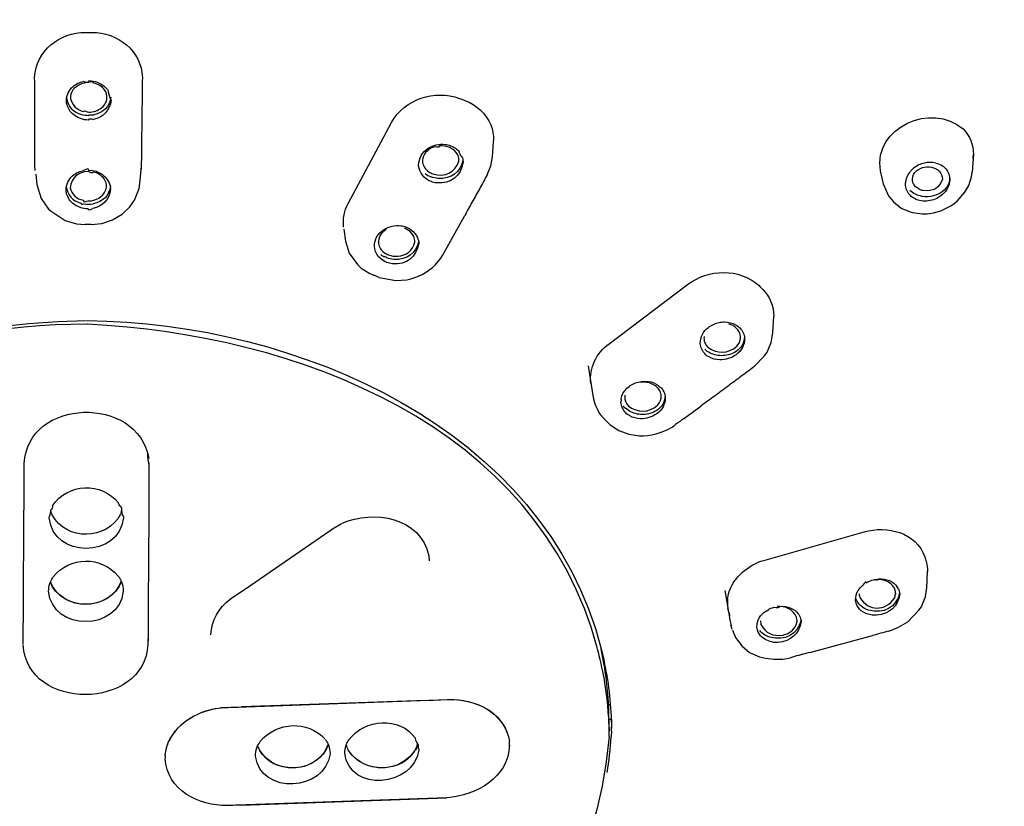
# Model space of a CAD drawing. Extents: x 59 to 161, y 90 to 225.
# Drawn here: x 94 to 101, y 196 to 201 of the extents above; entities that cross this region are included whole.
import ezdxf

# ---------------------------------------------------------------- set-up
doc = ezdxf.new("R2010")
doc.units = 0
doc.header["$MEASUREMENT"] = 0
doc.layers.add('EBENE_1', color=7, linetype='CONTINUOUS')

# ---------------------------------------------------------------- blocks, each defined once
blk = doc.blocks.new('BLOCK_2')
at = {"layer": 'EBENE_1', "color": 7}
for points in [[(96.1008, 200.14), (96.4112, 200.7193)], [(97.1407, 200.5734), (97.1418, 200.5896)], [(97.1338, 200.4723), (97.1409, 200.5801)], [(97.1223, 200.4074), (97.1338, 200.4723)], [(100.576, 200.4911), (100.5671, 200.3628)], [(93.861, 200.375), (93.8591, 200.406)], [(94.6089, 200.2804), (94.6208, 200.406)], [(94.6198, 200.406), (94.6186, 200.3845)], [(97.0956, 200.344), (97.1223, 200.4074)], [(99.9099, 200.3736), (99.9314, 200.279)], [(93.8641, 200.3479), (93.8729, 200.2723)], [(100.5429, 200.267), (100.5629, 200.3304)], [(100.5629, 200.3304), (100.5671, 200.3628)], [(93.8725, 200.2737), (93.9023, 200.1738)], [(94.5707, 200.1631), (94.6041, 200.2467)], [(94.6041, 200.2467), (94.6093, 200.2818)], [(99.9313, 200.2804), (99.9685, 200.1927)], [(100.1891, 200.2413), (100.1864, 200.2427)], [(100.5156, 200.2198), (100.5429, 200.267)], [(93.9023, 200.1738), (93.9563, 200.0995)], [(94.5387, 200.1144), (94.5707, 200.1631)], [(99.9685, 200.1927), (100.0034, 200.1509)], [(100.4603, 200.1548), (100.5156, 200.2198)], [(93.9563, 200.0995), (93.9742, 200.0834)], [(94.4828, 200.0618), (94.5387, 200.1144)], [(100.0034, 200.1509), (100.0603, 200.1063)], [(100.0603, 200.1063), (100.1228, 200.0792)], [(93.9742, 200.0834), (94.0751, 200.0172)], [(94.3376, 199.9969), (94.4148, 200.0212)], [(94.4148, 200.0212), (94.4828, 200.0618)], [(96.7757, 199.7674), (96.9357, 200.0537)], [(94.0751, 200.0172), (94.1554, 199.9943)], [(94.1554, 199.9943), (94.2183, 199.9888)], [(94.2403, 199.9888), (94.2381, 199.9888)], [(94.2608, 199.9888), (94.3376, 199.9969)], [(96.0702, 199.955), (96.0822, 199.8687)], [(96.0821, 199.8687), (96.1074, 199.7848)], [(96.1074, 199.7848), (96.1677, 199.7025)], [(96.7242, 199.6985), (96.7638, 199.7485)], [(96.7638, 199.7485), (96.7757, 199.7674)], [(96.1677, 199.7025), (96.1944, 199.6768)], [(96.1944, 199.6768), (96.2565, 199.6377)], [(96.2565, 199.6377), (96.2845, 199.6255)], [(96.3229, 199.6107), (96.2845, 199.6255)], [(96.3229, 199.6107), (96.4415, 199.5878)], [(96.4415, 199.5878), (96.5208, 199.5931)], [(97.9688, 199.1354), (98.53, 199.5594)], [(99.1415, 199.2138), (99.1468, 199.3325)], [(99.1298, 199.1435), (99.1415, 199.2138)], [(99.0998, 199.0748), (99.1298, 199.1435)], [(99.0042, 198.9694), (99.081, 199.0491)], [(99.081, 199.0491), (99.0998, 199.0748)], [(97.8179, 198.9775), (97.8539, 198.752)], [(98.5014, 198.5994), (98.6256, 198.6898)], [(97.9057, 198.6306), (97.9341, 198.5982)], [(97.9605, 198.5725), (97.9341, 198.5982)], [(97.9605, 198.5725), (97.9769, 198.5561)], [(97.9769, 198.5561), (98.038, 198.5157)], [(98.4151, 198.5372), (98.4357, 198.5508)], [(98.038, 198.5157), (98.1088, 198.4886)], [(98.1088, 198.4886), (98.1856, 198.4764)], [(94.4908, 197.9081), (94.4916, 197.8892)], [(93.9618, 197.8892), (93.9623, 197.9026)], [(95.988, 197.8108), (96.0543, 197.8499)], [(95.3594, 197.3788), (95.9784, 197.8041)], [(95.9784, 197.8041), (95.988, 197.8108)], [(99.0929, 197.5908), (99.7938, 197.7893)], [(96.6786, 197.6191), (96.6815, 197.5826)], [(100.2434, 197.3883), (100.2472, 197.5085)], [(98.8752, 197.4503), (98.8691, 197.4422)], [(93.9566, 197.3652), (93.9573, 197.3788)], [(94.4899, 197.3841), (94.4911, 197.3652)], [(95.2745, 197.3221), (95.3594, 197.3788)], [(98.7982, 197.3693), (98.8357, 197.1478)], [(100.0201, 197.3464), (100.0172, 197.3721)], [(100.046, 197.3665), (100.0494, 197.3464)], [(100.2337, 197.3247), (100.2434, 197.3908)], [(95.2568, 197.3085), (95.2745, 197.3221)], [(99.7366, 197.2803), (99.7332, 197.3004)], [(99.7604, 197.3288), (99.7623, 197.3207)], [(100.2041, 197.2546), (100.215, 197.2789)], [(100.215, 197.2789), (100.2337, 197.3247)], [(98.8244, 197.2222), (98.8192, 197.2465)], [(100.1066, 197.1464), (100.1857, 197.2289)], [(100.1857, 197.2289), (100.2041, 197.2546)], [(98.8357, 197.1478), (98.8419, 197.1195)], [(99.054, 197.1371), (99.056, 197.1276)], [(99.3139, 197.1519), (99.3111, 197.1788)], [(99.3399, 197.1709), (99.3435, 197.1492)], [(98.8504, 197.0913), (98.8411, 197.1237)], [(98.8514, 197.0872), (98.8726, 197.0344)], [(99.0302, 197.0872), (99.0266, 197.1087)], [(98.8726, 197.0344), (98.8869, 197.0155)], [(98.8869, 197.0155), (98.9181, 196.9736)], [(99.4049, 196.9264), (99.8541, 197.0479)], [(97.9345, 196.836), (97.9114, 196.9535)], [(98.9181, 196.9736), (98.9749, 196.9278)], [(98.9749, 196.9278), (99.0462, 196.8954)], [(99.2116, 196.8804), (99.2672, 196.8899)], [(95.2394, 196.5347), (96.8122, 196.5902)], [(96.6598, 196.5835), (95.3384, 196.5375)], [(96.6598, 196.5835), (96.8122, 196.5902)], [(96.8122, 196.5902), (96.8584, 196.5902)], [(97.9863, 196.4741), (97.9748, 196.6172)], [(95.2394, 196.5347), (95.193, 196.5321)], [(97.9643, 196.4727), (97.9681, 196.3647)], [(97.9881, 196.4471), (97.9667, 196.4471)], [(97.9681, 196.3647), (97.9669, 196.4727)], [(97.9889, 196.385), (97.9863, 196.4741)], [(97.9681, 196.3256), (97.9681, 196.3647)], [(97.9858, 196.3633), (97.9839, 196.3256)], [(95.9703, 196.2216), (95.9711, 196.2026)], [(96.0765, 196.2068), (96.0771, 196.2202)], [(96.6054, 196.2459), (96.6064, 196.2283)], [(94.7913, 196.1892), (94.7907, 196.1716)], [(95.4368, 196.1864), (95.4375, 196.2)], [(96.8078, 195.8881), (95.2349, 195.8326)], [(95.334, 195.8354), (96.8078, 195.8881)]]:
    blk.add_lwpolyline(points, dxfattribs=at)
for points, knots in [([(109.1727, 199.2853), (109.0839, 201.5549), (108.4031, 203.6754), (106.9768, 205.4699), (105.5581, 207.2552), (103.7171, 208.6286), (101.6368, 209.5608), (100.1068, 210.2464), (98.4978, 210.6417), (96.851, 210.9178)], [0, 0, 0, 0, 1, 1, 1, 2, 2, 2, 3, 3, 3, 3]), ([(108.4772, 197.9377), (108.2202, 193.4348), (105.0746, 189.8888), (101.0034, 188.1907), (99.9659, 187.758), (98.9143, 187.4393), (97.821, 187.1815)], [0, 0, 0, 0, 1, 1, 1, 2, 2, 2, 2])]:
    blk.add_open_spline(points, degree=3, knots=knots, dxfattribs=at)
for points in [[(93.8569, 201.0394), (93.8644, 201.233), (94.0364, 201.3627), (94.2226, 201.3634)], [(94.2226, 201.3634), (94.2296, 201.3634), (94.2367, 201.3634), (94.2437, 201.3634)], [(94.2437, 201.3634), (94.251, 201.3634), (94.258, 201.3634), (94.2651, 201.3634)], [(94.2651, 201.3634), (94.4503, 201.363), (94.6225, 201.2328), (94.6279, 201.0394)], [(93.8582, 200.6141), (93.8581, 200.7558), (93.8574, 200.8976), (93.8569, 201.0394)], [(94.1314, 200.9758), (94.1519, 200.9939), (94.1767, 201.0065), (94.2034, 201.0123)], [(94.2448, 201.0177), (94.2434, 201.0035), (94.2295, 201.0016), (94.2034, 201.0122)], [(94.2794, 201.0001), (94.2787, 201.012), (94.2549, 201.0082), (94.2444, 201.0044)], [(94.2448, 201.0177), (94.2865, 201.017), (94.3257, 201.0025), (94.3578, 200.9758)], [(94.6279, 201.0394), (94.626, 200.8976), (94.6243, 200.7558), (94.6224, 200.6141)], [(94.0848, 200.8745), (94.0856, 200.914), (94.102, 200.9496), (94.1314, 200.9758)], [(94.1309, 200.9515), (94.1177, 200.9329), (94.1118, 200.9107), (94.1139, 200.8881)], [(94.2446, 201.0042), (94.1997, 201.0044), (94.1595, 200.986), (94.1309, 200.9515)], [(94.3574, 200.9515), (94.338, 200.977), (94.3106, 200.9941), (94.2794, 201.0001)], [(94.3743, 200.8909), (94.376, 200.9126), (94.37, 200.9338), (94.3574, 200.9515)], [(94.3578, 200.9758), (94.3676, 200.9674), (94.3762, 200.9572), (94.3829, 200.946)], [(94.4036, 200.8787), (94.3967, 200.8998), (94.3902, 200.9212), (94.3843, 200.9429)], [(96.4112, 200.7193), (96.508, 200.8868), (96.718, 200.956), (96.8985, 200.8909)], [(94.0885, 200.8447), (94.0861, 200.8547), (94.0849, 200.8645), (94.0848, 200.8745)], [(94.0849, 200.8961), (94.093, 200.8354), (94.1318, 200.7927), (94.1917, 200.776)], [(94.1139, 200.8881), (94.1258, 200.8397), (94.1595, 200.8075), (94.2086, 200.7963)], [(94.4036, 200.8787), (94.3957, 200.8046), (94.3499, 200.7551), (94.2768, 200.7395)], [(94.4027, 200.9002), (94.3936, 200.8313), (94.3488, 200.7862), (94.2796, 200.7734)], [(94.335, 200.8234), (94.3511, 200.8359), (94.3633, 200.8526), (94.37, 200.8718)], [(94.37, 200.8718), (94.3723, 200.8778), (94.3738, 200.8843), (94.3743, 200.8909)], [(96.8985, 200.8909), (96.9109, 200.8857), (96.9239, 200.8807), (96.9366, 200.8759)], [(96.9366, 200.8759), (97.0203, 200.8444), (97.0858, 200.7834), (97.1223, 200.7017)], [(99.9104, 200.3736), (99.8615, 200.6873), (100.278, 200.8673), (100.503, 200.6721)], [(94.1339, 200.7748), (94.112, 200.7932), (94.0965, 200.8172), (94.0885, 200.8447)], [(94.2086, 200.7963), (94.2107, 200.8085), (94.2315, 200.7934), (94.2436, 200.7934)], [(94.2436, 200.7922), (94.2765, 200.7927), (94.3085, 200.8036), (94.335, 200.8234)], [(94.2434, 200.7355), (94.2034, 200.7362), (94.1652, 200.7496), (94.1339, 200.7748)], [(94.1917, 200.776), (94.2086, 200.7724), (94.226, 200.7701), (94.2432, 200.7693)], [(94.2432, 200.7693), (94.242, 200.7805), (94.2617, 200.7696), (94.2796, 200.7731)], [(94.2434, 200.7355), (94.2448, 200.7471), (94.2558, 200.7483), (94.2768, 200.7393)], [(97.1223, 200.7017), (97.1363, 200.6659), (97.1428, 200.6279), (97.1418, 200.5896)], [(100.503, 200.6721), (100.551, 200.623), (100.5767, 200.5596), (100.5764, 200.4911)], [(93.8591, 200.406), (93.8589, 200.4754), (93.8586, 200.5447), (93.8582, 200.6141)], [(94.6224, 200.6141), (94.6215, 200.5447), (94.6208, 200.4754), (94.6198, 200.406)], [(96.6054, 200.4129), (96.6067, 200.4639), (96.631, 200.5068), (96.6743, 200.5343)], [(96.6905, 200.5329), (96.6526, 200.5118), (96.6321, 200.4763), (96.6338, 200.433)], [(96.6743, 200.5343), (96.7101, 200.5574), (96.7521, 200.5669), (96.7945, 200.5614)], [(96.7209, 200.5452), (96.7106, 200.5422), (96.7003, 200.5381), (96.6905, 200.5329)], [(96.7545, 200.5519), (96.7549, 200.5398), (96.7437, 200.5374), (96.7209, 200.5447)], [(96.8209, 200.5424), (96.7995, 200.5496), (96.7771, 200.5527), (96.7545, 200.5519)], [(96.7945, 200.5614), (96.8078, 200.5605), (96.8212, 200.5572), (96.8339, 200.5519)], [(96.8501, 200.526), (96.8412, 200.5328), (96.8314, 200.5383), (96.8209, 200.5424)], [(96.8339, 200.5519), (96.8586, 200.5433), (96.8801, 200.5278), (96.8965, 200.5074)], [(96.8872, 200.4818), (96.8796, 200.5), (96.8668, 200.5154), (96.8501, 200.526)], [(96.9228, 200.452), (96.9049, 200.3602), (96.8395, 200.3131), (96.7439, 200.3183)], [(96.8942, 200.4425), (96.8951, 200.4559), (96.8927, 200.4694), (96.8872, 200.4818)], [(96.9149, 200.4763), (96.9153, 200.463), (96.909, 200.4733), (96.8965, 200.5071)], [(96.9149, 200.4763), (96.9202, 200.4633), (96.923, 200.4497), (96.9237, 200.4358)], [(100.5739, 200.4601), (100.5753, 200.4704), (100.576, 200.4807), (100.5764, 200.4911)], [(94.1283, 200.3371), (94.149, 200.3552), (94.1735, 200.3677), (94.2003, 200.3736)], [(94.2419, 200.3777), (94.2482, 200.3901), (94.2344, 200.3888), (94.2005, 200.3731)], [(94.2419, 200.3777), (94.3201, 200.3762), (94.3769, 200.3345), (94.3991, 200.2601)], [(96.6951, 200.2954), (96.6434, 200.3164), (96.6116, 200.3578), (96.6054, 200.4129)], [(96.6338, 200.433), (96.6388, 200.4055), (96.6543, 200.3817), (96.6774, 200.3655)], [(96.7067, 200.3507), (96.7959, 200.3252), (96.8641, 200.3569), (96.8942, 200.4425)], [(96.9237, 200.4358), (96.9068, 200.3347), (96.8383, 200.2796), (96.734, 200.2859)], [(100.1204, 200.3615), (100.1287, 200.3726), (100.1383, 200.3824), (100.1488, 200.3912)], [(100.3066, 200.4277), (100.2529, 200.4406), (100.1958, 200.4292), (100.1488, 200.3912)], [(100.1579, 200.3602), (100.1888, 200.3938), (100.2306, 200.4074), (100.2761, 200.3993)], [(100.2761, 200.3993), (100.2861, 200.3969), (100.2958, 200.3938), (100.3052, 200.3898)], [(100.3052, 200.3898), (100.3147, 200.3846), (100.3235, 200.3784), (100.3312, 200.3708)], [(100.3066, 200.4277), (100.3242, 200.4242), (100.3409, 200.4179), (100.3562, 200.4087)], [(100.3562, 200.4087), (100.3617, 200.4044), (100.3671, 200.4), (100.3722, 200.3951)], [(100.3722, 200.3951), (100.3926, 200.3743), (100.4046, 200.3472), (100.4067, 200.3183)], [(94.0818, 200.2372), (94.0827, 200.2763), (94.0991, 200.3112), (94.1283, 200.3371)], [(94.2415, 200.3683), (94.1668, 200.366), (94.1192, 200.3252), (94.1108, 200.2522)], [(94.2765, 200.3641), (94.2763, 200.3521), (94.2506, 200.3622), (94.2417, 200.3676)], [(94.3547, 200.3156), (94.3349, 200.3407), (94.3078, 200.3576), (94.2765, 200.3641)], [(94.3714, 200.2561), (94.3728, 200.277), (94.3669, 200.2982), (94.3547, 200.3156)], [(96.6512, 200.3534), (96.6646, 200.3436), (96.6787, 200.3355), (96.6937, 200.3292)], [(96.6774, 200.3655), (96.6865, 200.3597), (96.6965, 200.3545), (96.7067, 200.3507)], [(96.7439, 200.3183), (96.727, 200.3199), (96.7101, 200.3235), (96.6937, 200.3292)], [(97.0956, 200.344), (97.078, 200.3114), (97.0603, 200.279), (97.0424, 200.2467)], [(100.0908, 200.2684), (100.0892, 200.3023), (100.0997, 200.3348), (100.1204, 200.3615)], [(100.1416, 200.298), (100.1375, 200.3204), (100.1433, 200.3426), (100.1579, 200.3602)], [(100.3543, 200.3142), (100.3352, 200.2501), (100.2856, 200.2212), (100.2184, 200.2318)], [(100.3312, 200.3708), (100.3466, 200.3559), (100.3548, 200.3357), (100.3543, 200.3142)], [(100.4062, 200.3278), (100.4074, 200.2987), (100.3982, 200.2706), (100.3798, 200.248)], [(100.4067, 200.3183), (100.4072, 200.3111), (100.407, 200.304), (100.4063, 200.2968)], [(94.0856, 200.2088), (94.0832, 200.2181), (94.082, 200.2277), (94.0818, 200.2372)], [(94.0822, 200.2615), (94.0892, 200.2001), (94.1282, 200.1576), (94.189, 200.1414)], [(94.1108, 200.2522), (94.1225, 200.2038), (94.1566, 200.1715), (94.2055, 200.1617)], [(94.2403, 200.1576), (94.2975, 200.1574), (94.3428, 200.185), (94.3669, 200.2358)], [(94.4007, 200.2413), (94.3922, 200.1679), (94.3461, 200.1188), (94.2732, 200.1035)], [(94.3998, 200.2642), (94.3905, 200.1955), (94.3456, 200.1502), (94.2763, 200.1374)], [(94.3669, 200.2358), (94.3693, 200.2422), (94.3707, 200.2492), (94.3714, 200.2561)], [(94.4007, 200.2413), (94.4027, 200.2472), (94.4021, 200.2534), (94.3991, 200.2599)], [(96.734, 200.2859), (96.7208, 200.2882), (96.708, 200.2914), (96.6951, 200.2954)], [(97.0424, 200.2467), (97.0246, 200.2146), (97.0069, 200.1827), (96.989, 200.1509)], [(100.125, 200.1955), (100.1054, 200.2153), (100.0935, 200.2406), (100.0908, 200.2684)], [(100.161, 200.2048), (100.1468, 200.2115), (100.1335, 200.2208), (100.1221, 200.2318)], [(100.1464, 200.2832), (100.144, 200.2878), (100.1423, 200.2928), (100.1416, 200.298)], [(100.1631, 200.2589), (100.1562, 200.2661), (100.1505, 200.2744), (100.1464, 200.2832)], [(100.1864, 200.2427), (100.1776, 200.247), (100.17, 200.2523), (100.1631, 200.2589)], [(100.2184, 200.2318), (100.2082, 200.233), (100.1983, 200.2361), (100.1891, 200.2413)], [(100.3798, 200.248), (100.3474, 200.2112), (100.303, 200.1898), (100.2536, 200.1874)], [(100.4063, 200.2968), (100.4031, 200.2699), (100.3927, 200.2449), (100.376, 200.2237)], [(94.1039, 200.1684), (94.096, 200.181), (94.0899, 200.1946), (94.0856, 200.2088)], [(94.1292, 200.14), (94.1196, 200.1485), (94.1111, 200.1581), (94.1039, 200.1684)], [(94.2055, 200.1617), (94.204, 200.1495), (94.2155, 200.1478), (94.2403, 200.1569)], [(100.1543, 200.1738), (100.1437, 200.1795), (100.1337, 200.1867), (100.125, 200.1955)], [(100.19, 200.1604), (100.1778, 200.1626), (100.1652, 200.1674), (100.1543, 200.1738)], [(100.2536, 200.1874), (100.2215, 200.1852), (100.19, 200.1912), (100.161, 200.2048)], [(100.376, 200.2237), (100.328, 200.1686), (100.2616, 200.1461), (100.19, 200.1604)], [(94.2406, 200.1009), (94.1998, 200.1009), (94.1611, 200.1147), (94.1292, 200.14)], [(94.189, 200.1414), (94.1886, 200.1345), (94.1948, 200.1328), (94.2076, 200.1364)], [(94.2074, 200.1374), (94.2301, 200.1331), (94.2532, 200.1333), (94.2763, 200.1374)], [(94.2406, 200.1009), (94.237, 200.0904), (94.2479, 200.0913), (94.2732, 200.1035)], [(96.0684, 199.9685), (96.0612, 200.0281), (96.0724, 200.0873), (96.1008, 200.14)], [(96.989, 200.1509), (96.9712, 200.1185), (96.9533, 200.0861), (96.9357, 200.0537)], [(100.2632, 200.0672), (100.3361, 200.0782), (100.4032, 200.1082), (100.4603, 200.1548)], [(100.1228, 200.0792), (100.169, 200.0668), (100.2157, 200.0629), (100.2632, 200.0672)], [(94.2381, 199.9888), (94.2315, 199.9888), (94.2248, 199.9888), (94.2183, 199.9888)], [(94.2608, 199.9888), (94.2541, 199.9888), (94.2472, 199.9888), (94.2403, 199.9888)], [(96.2884, 199.8336), (96.29, 199.8839), (96.3143, 199.9257), (96.3573, 199.9524)], [(96.3737, 199.9524), (96.3356, 199.9319), (96.3153, 199.897), (96.317, 199.8537)], [(96.3573, 199.9524), (96.3931, 199.9752), (96.4352, 199.9845), (96.4776, 199.9793)], [(96.4776, 199.9793), (96.491, 199.9781), (96.5043, 199.9748), (96.5172, 199.9698)], [(96.5334, 199.9469), (96.5242, 199.9528), (96.5142, 199.9578), (96.5041, 199.9617)], [(96.5172, 199.9698), (96.569, 199.9497), (96.6009, 199.9087), (96.6067, 199.8537)], [(96.5704, 199.9025), (96.5621, 199.9204), (96.5496, 199.9356), (96.5334, 199.9469)], [(96.5775, 199.8632), (96.5781, 199.8766), (96.5757, 199.8901), (96.5704, 199.9025)], [(96.3165, 199.7605), (96.2996, 199.7814), (96.2898, 199.8067), (96.2884, 199.8336)], [(96.317, 199.8537), (96.322, 199.826), (96.3373, 199.8026), (96.3604, 199.7862)], [(96.6067, 199.8537), (96.589, 199.7537), (96.5203, 199.6997), (96.4171, 199.708)], [(96.6061, 199.8715), (96.5876, 199.7804), (96.522, 199.734), (96.4271, 199.739)], [(96.456, 199.7619), (96.5194, 199.7664), (96.5633, 199.8022), (96.5775, 199.8632)], [(96.3783, 199.7175), (96.3542, 199.7263), (96.333, 199.7411), (96.3165, 199.7605)], [(96.3346, 199.7742), (96.3423, 199.7678), (96.3509, 199.7623), (96.3601, 199.7578)], [(96.3601, 199.7578), (96.3601, 199.7643), (96.3656, 199.7619), (96.3771, 199.7509)], [(96.3604, 199.7862), (96.3697, 199.7804), (96.3792, 199.7755), (96.3897, 199.7716)], [(96.4271, 199.739), (96.4102, 199.7409), (96.3935, 199.7445), (96.377, 199.7499)], [(96.3897, 199.7716), (96.4004, 199.7671), (96.4116, 199.7643), (96.4231, 199.7633)], [(96.4231, 199.7633), (96.4295, 199.7619), (96.4465, 199.7605), (96.456, 199.7614)], [(96.4171, 199.708), (96.4038, 199.7089), (96.3907, 199.7121), (96.3783, 199.7175)], [(96.5208, 199.5931), (96.598, 199.6084), (96.6674, 199.6444), (96.7242, 199.6985)], [(98.53, 199.5594), (98.6821, 199.6711), (98.8972, 199.6796), (99.0421, 199.5514)], [(99.0421, 199.5514), (99.051, 199.5423), (99.0597, 199.5335), (99.0686, 199.5244)], [(99.0686, 199.5244), (99.1201, 199.4727), (99.1477, 199.4057), (99.1472, 199.3325)], [(94.2293, 199.2758), (93.0176, 199.2744), (91.9037, 198.8156), (91.0774, 197.9324)], [(92.1102, 198.7911), (92.7634, 199.1339), (93.4936, 199.2927), (94.2284, 199.3015)], [(94.2362, 199.2758), (94.2339, 199.2758), (94.2315, 199.2758), (94.2293, 199.2758)], [(94.2339, 199.3015), (95.7262, 199.2884), (97.5088, 198.5341), (97.9121, 196.9535)], [(97.8866, 196.9521), (97.461, 198.5582), (95.726, 199.2019), (94.2362, 199.2758)], [(98.6214, 199.1368), (98.6216, 199.1837), (98.6421, 199.2245), (98.6797, 199.2529)], [(98.6797, 199.2529), (98.7024, 199.2693), (98.7282, 199.2812), (98.7554, 199.2881)], [(98.7554, 199.2881), (98.7694, 199.2898), (98.7834, 199.2912), (98.7975, 199.292)], [(98.7975, 199.292), (98.8242, 199.2912), (98.8504, 199.2843), (98.8743, 199.2719)], [(98.8557, 199.2651), (98.8462, 199.2698), (98.8368, 199.2738), (98.8268, 199.2772)], [(98.881, 199.2448), (98.8734, 199.2526), (98.865, 199.2593), (98.8557, 199.2651)], [(98.8743, 199.2719), (98.8855, 199.2657), (98.8955, 199.2581), (98.9043, 199.2488)], [(98.8989, 199.2217), (98.8943, 199.2303), (98.8883, 199.2384), (98.881, 199.2448)], [(98.9043, 199.2488), (98.9246, 199.229), (98.9368, 199.203), (98.9387, 199.1745)], [(98.649, 199.188), (98.6476, 199.1795), (98.6476, 199.1709), (98.649, 199.1625)], [(98.9377, 199.188), (98.937, 199.1428), (98.9156, 199.1048), (98.8774, 199.0801)], [(98.9387, 199.1745), (98.9382, 199.1268), (98.9165, 199.0853), (98.8776, 199.0571)], [(98.8836, 199.1179), (98.8986, 199.1346), (98.9074, 199.1551), (98.9089, 199.1773)], [(98.9089, 199.1773), (98.9098, 199.1928), (98.9063, 199.2083), (98.8989, 199.2217)], [(97.838, 198.8519), (97.8258, 198.9649), (97.8773, 199.0686), (97.9688, 199.1354)], [(98.6557, 199.0626), (98.6356, 199.0826), (98.6237, 199.1086), (98.6214, 199.1368)], [(98.649, 199.1625), (98.6502, 199.1528), (98.6535, 199.1435), (98.6583, 199.1354)], [(98.6583, 199.1354), (98.6628, 199.1263), (98.669, 199.1179), (98.6762, 199.1111)], [(98.6762, 199.1111), (98.7443, 199.0608), (98.819, 199.0633), (98.8836, 199.1179)], [(98.6924, 199.0693), (98.6781, 199.0762), (98.6648, 199.0853), (98.6536, 199.0963)], [(98.685, 199.0409), (98.674, 199.0462), (98.664, 199.0536), (98.6557, 199.0626)], [(98.7604, 199.0207), (98.7339, 199.0209), (98.7079, 199.0279), (98.685, 199.0409)], [(98.7851, 199.0505), (98.753, 199.0488), (98.7212, 199.0553), (98.6924, 199.0693)], [(98.8776, 199.0571), (98.8435, 199.0321), (98.8028, 199.0193), (98.7604, 199.0207)], [(98.8774, 199.0801), (98.8495, 199.0629), (98.818, 199.0528), (98.7851, 199.0505)], [(99.0042, 198.9694), (98.973, 198.9456), (98.9415, 198.9224), (98.9096, 198.8991)], [(98.9096, 198.8991), (98.886, 198.8814), (98.8624, 198.8636), (98.8383, 198.8466)], [(98.083, 198.8018), (98.0914, 198.8123), (98.1011, 198.8219), (98.1117, 198.8302)], [(98.1117, 198.8302), (98.1345, 198.8467), (98.1603, 198.8581), (98.1877, 198.8641)], [(98.1877, 198.8641), (98.2015, 198.8664), (98.2161, 198.8674), (98.2294, 198.8667)], [(98.3134, 198.8235), (98.2795, 198.8533), (98.237, 198.866), (98.1918, 198.86)], [(98.2294, 198.8667), (98.2566, 198.8674), (98.2833, 198.8605), (98.3067, 198.8466)], [(98.3233, 198.8371), (98.3233, 198.83), (98.3178, 198.8335), (98.3067, 198.8473)], [(98.3314, 198.7992), (98.3265, 198.8083), (98.3205, 198.8166), (98.3134, 198.8235)], [(98.3367, 198.8249), (98.3369, 198.8187), (98.3324, 198.8224), (98.3233, 198.8362)], [(98.3367, 198.8249), (98.3567, 198.8047), (98.3686, 198.7789), (98.371, 198.7506)], [(98.8233, 198.8357), (98.789, 198.8099), (98.7548, 198.7842), (98.7201, 198.7587)], [(98.8383, 198.8466), (98.8338, 198.8424), (98.8285, 198.8386), (98.8233, 198.8357)], [(93.7823, 198.2781), (93.804, 198.7506), (94.5972, 198.772), (94.6734, 198.3158)], [(97.8535, 198.7548), (97.8618, 198.7098), (97.8794, 198.6678), (97.9057, 198.6306)], [(98.0542, 198.7358), (98.0558, 198.7479), (98.0589, 198.7597), (98.0635, 198.7708)], [(98.0635, 198.7708), (98.0685, 198.7821), (98.0752, 198.7925), (98.083, 198.8018)], [(98.0812, 198.7668), (98.0799, 198.7584), (98.0799, 198.7498), (98.0812, 198.7411)], [(98.3701, 198.7654), (98.3691, 198.7208), (98.3476, 198.6827), (98.3097, 198.6588)], [(98.3417, 198.7601), (98.3413, 198.7739), (98.3379, 198.7871), (98.3314, 198.7992)], [(98.3324, 198.721), (98.3377, 198.7318), (98.3408, 198.7439), (98.3413, 198.7561)], [(98.3413, 198.7561), (98.3415, 198.7575), (98.3415, 198.7587), (98.3417, 198.7601)], [(98.7201, 198.7587), (98.6884, 198.736), (98.6571, 198.7129), (98.6256, 198.6898)], [(98.0542, 198.7358), (98.0554, 198.7429), (98.0532, 198.7194), (98.0533, 198.7167)], [(98.0878, 198.6412), (98.0673, 198.6616), (98.0554, 198.6881), (98.0533, 198.7169)], [(98.0718, 198.6926), (98.0718, 198.6852), (98.0764, 198.6793), (98.0857, 198.6753)], [(98.0812, 198.7411), (98.0828, 198.7318), (98.0861, 198.7227), (98.0905, 198.7143)], [(98.0905, 198.7143), (98.0952, 198.705), (98.1011, 198.6969), (98.1083, 198.6898)], [(98.1083, 198.6898), (98.1765, 198.6393), (98.2514, 198.6416), (98.3157, 198.6965)], [(98.371, 198.7506), (98.3705, 198.7029), (98.3488, 198.6621), (98.3097, 198.6345)], [(98.3157, 198.6965), (98.3226, 198.7034), (98.3283, 198.7119), (98.3324, 198.721)], [(98.1247, 198.648), (98.1104, 198.6548), (98.0971, 198.664), (98.0857, 198.675)], [(98.1167, 198.6197), (98.1062, 198.6254), (98.0964, 198.6328), (98.0878, 198.6412)], [(98.1923, 198.5994), (98.166, 198.6002), (98.14, 198.6073), (98.1167, 198.6197)], [(98.2173, 198.6292), (98.1853, 198.6276), (98.1534, 198.6342), (98.1247, 198.648)], [(98.3097, 198.6345), (98.2754, 198.6104), (98.2342, 198.598), (98.1923, 198.5994)], [(98.3097, 198.6588), (98.2819, 198.6416), (98.2502, 198.6314), (98.2173, 198.6292)], [(98.4712, 198.5765), (98.4593, 198.5687), (98.4471, 198.5599), (98.4357, 198.5508)], [(98.5014, 198.5994), (98.4912, 198.5916), (98.4812, 198.5842), (98.4712, 198.5765)], [(98.1856, 198.4764), (98.2668, 198.4754), (98.345, 198.496), (98.4151, 198.5372)], [(94.6752, 198.2835), (94.6752, 198.2583), (94.6723, 198.2823), (94.6659, 198.3548)], [(93.7757, 197.1006), (93.7775, 197.4932), (93.7806, 197.8856), (93.7823, 198.2781)], [(94.6752, 198.2781), (94.6737, 197.8471), (94.6706, 197.4167), (94.668, 196.9859)], [(94.6752, 198.2781), (94.6752, 198.2461), (94.6751, 198.214), (94.6747, 198.1822)], [(93.9849, 197.9768), (94.0918, 198.14), (94.3356, 198.1481), (94.4572, 197.9972)], [(93.9849, 197.9768), (93.985, 197.9653), (93.9805, 197.9546), (93.9714, 197.945)], [(94.4696, 197.9768), (94.4687, 197.9684), (94.4646, 197.975), (94.4572, 197.9963)], [(94.4809, 197.95), (94.4801, 197.9596), (94.4761, 197.9686), (94.4696, 197.9768)], [(93.9712, 197.9458), (93.9712, 197.9312), (93.9683, 197.9167), (93.9623, 197.9026)], [(93.9714, 197.9445), (93.9714, 197.9322), (93.9749, 197.9205), (93.9818, 197.9093)], [(94.4718, 197.9162), (94.3728, 197.7279), (94.0844, 197.7235), (93.9814, 197.9107)], [(94.4749, 197.9255), (94.4749, 197.9167), (94.4768, 197.925), (94.4809, 197.9505)], [(94.4908, 197.9081), (94.4884, 197.8933), (94.4851, 197.9073), (94.4809, 197.95)], [(96.0581, 197.8513), (96.2801, 197.952), (96.6221, 197.8926), (96.6786, 197.6191)], [(94.4916, 197.8892), (94.4644, 197.6005), (93.9861, 197.5982), (93.9618, 197.8892)], [(99.7938, 197.7893), (99.9614, 197.837), (100.1648, 197.7877), (100.2293, 197.611)], [(93.9897, 197.4678), (94.1056, 197.6168), (94.3356, 197.6187), (94.4553, 197.4733)], [(98.8752, 197.4503), (98.9136, 197.4987), (98.9628, 197.5374), (99.0188, 197.5638)], [(99.0188, 197.5638), (99.0423, 197.5757), (99.0672, 197.5846), (99.0929, 197.5908)], [(100.2293, 197.611), (100.2324, 197.5996), (100.2355, 197.5886), (100.2386, 197.5772)], [(100.2386, 197.5772), (100.2451, 197.5545), (100.248, 197.5307), (100.2472, 197.5071)], [(93.9573, 197.3788), (93.9588, 197.3972), (93.9633, 197.4155), (93.9706, 197.4327)], [(93.9706, 197.4327), (93.9755, 197.4451), (93.9821, 197.457), (93.9897, 197.4678)], [(94.4756, 197.4382), (94.3974, 197.2194), (94.0529, 197.2144), (93.9706, 197.4327)], [(93.9849, 197.3948), (93.9786, 197.4072), (93.9738, 197.4196), (93.9706, 197.4327)], [(94.4553, 197.4733), (94.4635, 197.4623), (94.4701, 197.4508), (94.4754, 197.4382)], [(94.4756, 197.4382), (94.4723, 197.4237), (94.4672, 197.4096), (94.4604, 197.3962)], [(94.4754, 197.4382), (94.4828, 197.421), (94.4878, 197.4027), (94.4899, 197.3841)], [(98.8173, 197.3113), (98.8233, 197.3586), (98.8412, 197.4034), (98.8691, 197.4422)], [(99.8091, 197.4246), (99.8095, 197.4365), (99.8005, 197.4303), (99.7824, 197.4065)], [(99.8091, 197.4246), (99.8255, 197.4351), (99.8441, 197.443), (99.8632, 197.4475)], [(99.8963, 197.453), (99.8937, 197.442), (99.8827, 197.4399), (99.863, 197.4473)], [(99.8951, 197.4503), (99.8908, 197.4437), (99.8713, 197.448), (99.8632, 197.4465)], [(99.9859, 197.4193), (99.9592, 197.4389), (99.9282, 197.4496), (99.8951, 197.4503)], [(99.8963, 197.453), (99.9235, 197.4549), (99.9504, 197.4508), (99.9757, 197.441)], [(99.9757, 197.441), (99.9978, 197.432), (100.017, 197.4168), (100.0315, 197.3976)], [(100.0048, 197.3976), (99.9993, 197.4055), (99.9929, 197.4127), (99.9859, 197.4193)], [(94.4911, 197.3652), (94.4617, 197.0761), (93.9824, 197.0753), (93.9566, 197.3652)], [(94.4604, 197.3962), (94.3519, 197.2294), (94.0939, 197.2308), (93.9849, 197.3948)], [(99.7332, 197.3004), (99.7321, 197.3249), (99.7382, 197.3486), (99.7511, 197.3693)], [(99.7511, 197.3693), (99.7592, 197.3833), (99.7697, 197.3957), (99.7824, 197.4058)], [(99.7594, 197.3478), (99.7592, 197.3414), (99.7594, 197.335), (99.7602, 197.3288)], [(100.0486, 197.3559), (100.026, 197.2472), (99.9351, 197.2015), (99.8264, 197.2289)], [(100.0494, 197.3464), (100.0367, 197.256), (99.9759, 197.202), (99.8832, 197.1938)], [(100.0172, 197.3721), (100.0146, 197.3812), (100.0105, 197.39), (100.0048, 197.3976)], [(100.0143, 197.318), (100.0143, 197.3276), (100.0162, 197.3373), (100.0201, 197.3464)], [(100.04, 197.3829), (100.0375, 197.3877), (100.0346, 197.3926), (100.0315, 197.3972)], [(100.04, 197.3829), (100.0425, 197.3776), (100.0444, 197.3722), (100.046, 197.3665)], [(95.1183, 197.0534), (95.1219, 197.1564), (95.1736, 197.2475), (95.2568, 197.3085)], [(98.8173, 197.3113), (98.8149, 197.2901), (98.8156, 197.2685), (98.8188, 197.2475)], [(99.8264, 197.2289), (99.783, 197.2418), (99.7504, 197.2718), (99.7342, 197.314)], [(99.7509, 197.2505), (99.7442, 197.2594), (99.7394, 197.2694), (99.7366, 197.2803)], [(99.7623, 197.3207), (99.8265, 197.2188), (99.9433, 197.22), (100.0143, 197.318)], [(98.8338, 197.1898), (98.8311, 197.1988), (98.8285, 197.2077), (98.8261, 197.2167)], [(99.0268, 197.1087), (99.0274, 197.1564), (99.0502, 197.1969), (99.0901, 197.2236)], [(99.1079, 197.2343), (99.1081, 197.227), (99.1022, 197.2232), (99.0903, 197.2229)], [(99.1079, 197.2343), (99.1205, 197.241), (99.1341, 197.2465), (99.1482, 197.2505)], [(99.1899, 197.2572), (99.1854, 197.2437), (99.1716, 197.2415), (99.1487, 197.2499)], [(99.3111, 197.1788), (99.2836, 197.2343), (99.2335, 197.2611), (99.1708, 197.256)], [(99.1899, 197.2572), (99.2167, 197.2596), (99.2441, 197.2554), (99.2695, 197.2451)], [(99.2695, 197.2451), (99.2967, 197.2337), (99.3187, 197.2139), (99.3327, 197.1884)], [(99.774, 197.225), (99.7652, 197.2324), (99.7575, 197.241), (99.7509, 197.2505)], [(99.8424, 197.1965), (99.8172, 197.1995), (99.794, 197.2093), (99.774, 197.225)], [(99.0533, 197.1545), (99.0528, 197.1486), (99.0531, 197.1428), (99.054, 197.1371)], [(99.3425, 197.1614), (99.3196, 197.0532), (99.2285, 197.0079), (99.1203, 197.0358)], [(99.3434, 197.1492), (99.3301, 197.0599), (99.2689, 197.0069), (99.1768, 196.9993)], [(99.3082, 197.1249), (99.3115, 197.1335), (99.3134, 197.1426), (99.3141, 197.1519)], [(99.3327, 197.1884), (99.3358, 197.1829), (99.3382, 197.1769), (99.3399, 197.1709)], [(99.8832, 197.1938), (99.8694, 197.1929), (99.8556, 197.194), (99.8424, 197.1965)], [(99.9714, 197.0803), (100.0196, 197.0961), (100.0646, 197.1182), (100.1066, 197.1464)], [(93.775, 196.9859), (93.7752, 197.0241), (93.7754, 197.0623), (93.7757, 197.1006)], [(93.7757, 197.0872), (93.7757, 197.0916), (93.7757, 197.0961), (93.7757, 197.1006)], [(94.6689, 197.1032), (94.6685, 197.0642), (94.6682, 197.025), (94.668, 196.9859)], [(99.0445, 197.0575), (99.0381, 197.0665), (99.0335, 197.0765), (99.0302, 197.0872)], [(99.1203, 197.0358), (99.0917, 197.0437), (99.0664, 197.061), (99.0479, 197.0844)], [(99.056, 197.1276), (99.0867, 197.0663), (99.143, 197.04), (99.2119, 197.052)], [(99.2119, 197.052), (99.2546, 197.0606), (99.2889, 197.0863), (99.3082, 197.1249)], [(99.9714, 197.0803), (99.9321, 197.0699), (99.8932, 197.0592), (99.8541, 197.0479)], [(99.136, 197.0021), (99.0988, 197.0086), (99.0671, 197.0277), (99.0445, 197.0575)], [(99.136, 197.0021), (99.1332, 197.0022), (99.1666, 196.9998), (99.1766, 197.0002)], [(94.668, 196.9859), (94.6427, 196.5099), (93.8007, 196.5037), (93.775, 196.9817)], [(97.9326, 196.7456), (97.9233, 196.7978), (97.9011, 196.8977), (97.8866, 196.9514)], [(97.9121, 196.9535), (97.921, 196.9194), (97.9293, 196.8853), (97.9369, 196.8508)], [(99.3845, 196.9223), (99.3454, 196.9116), (99.3063, 196.9008), (99.2672, 196.8899)], [(99.4049, 196.9264), (99.398, 196.9252), (99.3914, 196.9239), (99.3845, 196.9223)], [(97.9748, 196.6172), (97.9662, 196.6958), (97.9536, 196.7731), (97.9369, 196.8503)], [(99.0462, 196.8954), (99.1005, 196.8808), (99.1556, 196.8756), (99.2116, 196.8804)], [(97.9669, 196.4727), (97.9657, 196.5902), (97.9545, 196.7171), (97.9347, 196.835)], [(97.9643, 196.4727), (97.9591, 196.5619), (97.9483, 196.6558), (97.9326, 196.7447)], [(96.8122, 196.5902), (97.0065, 196.5988), (97.2198, 196.5011), (97.2546, 196.2932)], [(96.8584, 196.5902), (96.9511, 196.5873), (97.0403, 196.5594), (97.1182, 196.5091)], [(95.0237, 196.4863), (95.0918, 196.5163), (95.165, 196.5328), (95.2394, 196.5347)], [(95.0248, 196.4863), (95.078, 196.5098), (95.135, 196.5254), (95.193, 196.5321)], [(95.2394, 196.5347), (95.2725, 196.5347), (95.3055, 196.5356), (95.3384, 196.5375)], [(97.1182, 196.5091), (97.1921, 196.4576), (97.24, 196.3819), (97.2546, 196.2932)], [(97.9794, 196.5442), (97.9753, 196.5497), (97.9696, 196.554), (97.9632, 196.5564)], [(94.8211, 196.2986), (94.8652, 196.3826), (94.9374, 196.4483), (95.0248, 196.4863)], [(94.8275, 196.3106), (94.8728, 196.3888), (94.9409, 196.4495), (95.0237, 196.4863)], [(95.4742, 196.2946), (95.5927, 196.431), (95.8104, 196.4443), (95.9344, 196.3092)], [(96.1058, 196.3025), (96.2195, 196.4546), (96.4676, 196.4727), (96.5833, 196.3134)], [(97.9858, 196.3633), (97.9872, 196.3912), (97.9877, 196.4191), (97.9881, 196.4471)], [(97.9681, 196.3256), (97.6482, 192.4311), (90.7992, 192.3805), (90.4621, 196.2877)], [(94.7913, 196.1892), (94.7946, 196.2317), (94.8069, 196.2731), (94.8275, 196.3106)], [(94.7919, 196.1945), (94.7951, 196.2292), (94.8043, 196.2631), (94.8189, 196.2946)], [(95.453, 196.2581), (95.4592, 196.2707), (95.4662, 196.2829), (95.4742, 196.2946)], [(95.937, 196.3053), (95.9449, 196.2946), (95.9513, 196.2836), (95.957, 196.2715)], [(96.0886, 196.2689), (96.0936, 196.2807), (96.0993, 196.2919), (96.1058, 196.3025)], [(96.5973, 196.2838), (96.5959, 196.272), (96.5914, 196.2817), (96.5833, 196.3129)], [(97.2536, 196.2229), (97.2567, 196.2462), (97.2572, 196.2703), (97.2546, 196.2936)], [(97.9541, 196.069), (97.9676, 196.1458), (97.9789, 196.2445), (97.9839, 196.3244)], [(95.4375, 196.2), (95.4395, 196.22), (95.4447, 196.2397), (95.453, 196.2581)], [(95.6714, 196.1029), (95.5724, 196.111), (95.49, 196.1665), (95.453, 196.2581)], [(95.9443, 196.2324), (95.834, 196.0495), (95.5386, 196.0584), (95.453, 196.2581)], [(95.9572, 196.2715), (95.9163, 196.1503), (95.7968, 196.0908), (95.6714, 196.1029)], [(95.9572, 196.2715), (95.9544, 196.2581), (95.9501, 196.2448), (95.9443, 196.2324)], [(95.957, 196.2715), (95.9637, 196.2555), (95.968, 196.239), (95.9703, 196.2216)], [(96.6064, 196.2283), (96.5699, 195.9628), (96.1086, 195.922), (96.0765, 196.2068)], [(96.0771, 196.2202), (96.0788, 196.2369), (96.0826, 196.2533), (96.0886, 196.2689)], [(96.1008, 196.231), (96.0951, 196.2431), (96.0908, 196.2557), (96.0883, 196.2689)], [(96.1013, 196.2297), (96.0953, 196.2422), (96.0912, 196.2553), (96.0883, 196.2689)], [(96.5842, 196.2378), (96.4825, 196.0597), (96.2099, 196.0555), (96.1013, 196.2297)], [(96.4689, 196.127), (96.3339, 196.0726), (96.182, 196.1046), (96.1013, 196.2297)], [(96.5893, 196.2512), (96.5657, 196.1954), (96.5241, 196.1527), (96.4689, 196.127)], [(96.5842, 196.2378), (96.5912, 196.2231), (96.5957, 196.2381), (96.5973, 196.2827)], [(96.6054, 196.2459), (96.6054, 196.2588), (96.6026, 196.2714), (96.5971, 196.2838)], [(97.2563, 196.2648), (97.2472, 196.0338), (97.0183, 195.9005), (96.8078, 195.8881)], [(95.2349, 195.8326), (95.031, 195.8269), (94.8039, 195.9441), (94.7907, 196.1677)], [(95.9711, 196.2026), (95.9363, 195.9296), (95.4742, 195.9048), (95.4368, 196.1864)], [(95.2547, 195.8326), (95.2482, 195.8326), (95.2415, 195.8326), (95.2349, 195.8326)], [(95.334, 195.8354), (95.3076, 195.8347), (95.2811, 195.8338), (95.2547, 195.8326)]]:
    blk.add_open_spline(points, degree=3, dxfattribs=at)

msp = doc.modelspace()

# ---------------------------------------------------------------- block references
at = {"layer": 'EBENE_1'}
msp.add_blockref('BLOCK_2', (0, 0), dxfattribs=at)

doc.saveas('drawing.dxf')
